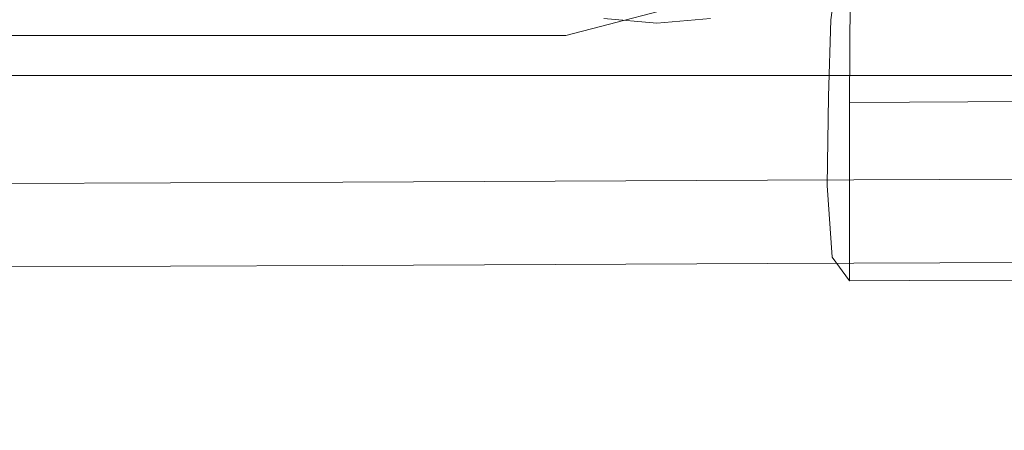
# Model space of a CAD drawing. Extents: x -189 to 188, y -561 to 0.
# Drawn here: x 51 to 105, y -120 to -98 of the extents above; entities that cross this region are included whole.
import ezdxf

# ---------------------------------------------------------------- set-up
doc = ezdxf.new("R2010")
doc.units = 0
doc.header["$LTSCALE"] = 500
doc.header["$MEASUREMENT"] = 0
for name, color, linetype in [('EXC-CERAMIKA', 7, 'Continuous'), ('EXC-CHROM', 7, 'Continuous'), ('EXC-DESKA', 7, 'Continuous')]:
    doc.layers.add(name, color=color, linetype=linetype)

msp = doc.modelspace()

# ---------------------------------------------------------------- linework, layer by layer
at = {"layer": 'EXC-CERAMIKA', "lineweight": 0, "invisible_edges": 15}
for points in [[(78.763, -101.767, 0.147), (143.966, -69.408, 0.147), (99.388, -85.447, 0.147), (78.763, -101.767, 0.147)], [(143.966, -69.408, 0.147), (78.763, -101.767, 0.147), (122.029, -101.986, 0.147), (143.966, -69.408, 0.147)], [(51.044, -101.582, 0.147), (41.497, -85.38, 0.147), (41.482, -101.416, 0.147), (51.044, -101.582, 0.147)], [(41.497, -85.38, 0.147), (51.044, -101.582, 0.147), (51.06, -85.462, 0.147), (41.497, -85.38, 0.147)], [(51.044, -101.582, 0.147), (62.935, -117.603, 0.147), (51.06, -85.462, 0.147), (51.044, -101.582, 0.147)], [(51.06, -85.462, 0.147), (78.607, -117.994, 0.147), (78.763, -101.767, 0.147), (51.06, -85.462, 0.147)], [(78.607, -117.994, 0.147), (51.06, -85.462, 0.147), (62.935, -117.603, 0.147), (78.607, -117.994, 0.147)], [(78.763, -101.767, 0.147), (63.091, -85.484, 0.147), (51.06, -85.462, 0.147), (78.763, -101.767, 0.147)], [(78.763, -101.767, 0.147), (99.388, -85.447, 0.147), (63.091, -85.484, 0.147), (78.763, -101.767, 0.147)], [(44.31, -93.134, -245.107), (65.075, -109.023, -245.107), (44.716, -107.814, -245.107), (44.31, -93.134, -245.107)], [(65.075, -109.023, -245.107), (44.31, -93.134, -245.107), (64.7, -94.023, -245.107), (65.075, -109.023, -245.107)], [(64.7, -94.023, -245.107), (87.466, -110.339, -245.107), (65.075, -109.023, -245.107), (64.7, -94.023, -245.107)], [(87.466, -110.339, -245.107), (64.7, -94.023, -245.107), (87.2, -94.994, -245.107), (87.466, -110.339, -245.107)], [(87.2, -94.994, -245.107), (109.154, -111.597, -245.107), (87.466, -110.339, -245.107), (87.2, -94.994, -245.107)], [(109.154, -111.597, -245.107), (87.2, -94.994, -245.107), (108.982, -95.919, -245.107), (109.154, -111.597, -245.107)], [(41.482, -101.416, 0.147), (50.685, -132.08, 0.147), (51.044, -101.582, 0.147), (41.482, -101.416, 0.147)], [(62.935, -117.603, 0.147), (51.044, -101.582, 0.147), (50.685, -132.08, 0.147), (62.935, -117.603, 0.147)], [(78.607, -117.994, 0.147), (122.029, -101.986, 0.147), (78.763, -101.767, 0.147), (78.607, -117.994, 0.147)], [(122.029, -101.986, 0.147), (78.607, -117.994, 0.147), (98.685, -135.261, 0.147), (122.029, -101.986, 0.147)], [(144.013, -101.974, 0.147), (98.685, -135.261, 0.147), (143.872, -119.052, 0.147), (144.013, -101.974, 0.147)], [(98.685, -135.261, 0.147), (144.013, -101.974, 0.147), (122.029, -101.986, 0.147), (98.685, -135.261, 0.147)], [(44.716, -107.814, -245.107), (65.466, -124.681, -245.107), (45.154, -123.279, -245.107), (44.716, -107.814, -245.107)], [(65.466, -124.681, -245.107), (44.716, -107.814, -245.107), (65.075, -109.023, -245.107), (65.466, -124.681, -245.107)], [(65.075, -109.023, -245.107), (87.779, -126.205, -245.107), (65.466, -124.681, -245.107), (65.075, -109.023, -245.107)], [(87.779, -126.205, -245.107), (65.075, -109.023, -245.107), (87.466, -110.339, -245.107), (87.779, -126.205, -245.107)], [(87.466, -110.339, -245.107), (109.341, -127.654, -245.107), (87.779, -126.205, -245.107), (87.466, -110.339, -245.107)], [(109.341, -127.654, -245.107), (87.466, -110.339, -245.107), (109.154, -111.597, -245.107), (109.341, -127.654, -245.107)], [(50.685, -132.08, 0.147), (62.654, -132.779, 0.147), (62.935, -117.603, 0.147), (50.685, -132.08, 0.147)], [(77.622, -148.767, 0.147), (62.935, -117.603, 0.147), (62.654, -132.779, 0.147), (77.622, -148.767, 0.147)], [(62.935, -117.603, 0.147), (77.622, -148.767, 0.147), (78.607, -117.994, 0.147), (62.935, -117.603, 0.147)], [(78.607, -117.994, 0.147), (77.622, -148.767, 0.147), (98.685, -135.261, 0.147), (78.607, -117.994, 0.147)], [(143.872, -119.052, 0.147), (97.888, -151.755, 0.147), (143.544, -136.552, 0.147), (143.872, -119.052, 0.147)], [(97.888, -151.755, 0.147), (143.872, -119.052, 0.147), (98.685, -135.261, 0.147), (97.888, -151.755, 0.147)]]:
    msp.add_3dface(points, dxfattribs=at)
at = {"layer": 'EXC-CHROM', "lineweight": 0}
for points, invisible_edges in [([(79.841, -96.773, -0.05), (82.669, -97.607, 0.039), (79.81, -96.841, 0.039), (79.841, -96.773, -0.05)], 15), ([(82.669, -97.607, 0.039), (79.841, -96.773, -0.05), (82.685, -97.535, -0.05), (82.669, -97.607, 0.039)], 15), ([(88.544, -97.607, 3.281), (91.357, -96.773, 3.371), (88.529, -97.535, 3.371), (88.544, -97.607, 3.281)], 15), ([(91.357, -96.773, 3.371), (88.544, -97.607, 3.281), (91.372, -96.841, 3.281), (91.357, -96.773, 3.371)], 15), ([(79.779, -96.974, 0.389), (82.622, -97.767, 0.533), (79.763, -96.994, 0.533), (79.779, -96.974, 0.389)], 15), ([(79.763, -96.994, 2.788), (82.654, -97.748, 2.932), (79.779, -96.974, 2.932), (79.763, -96.994, 2.788)], 15), ([(82.622, -97.767, 2.788), (79.763, -96.994, 2.788), (79.763, -97.005, 0.89), (82.622, -97.767, 2.788)], 15), ([(79.763, -96.994, 0.533), (82.622, -97.767, 0.533), (79.763, -97.005, 0.89), (79.763, -96.994, 0.533)], 15), ([(82.654, -97.748, 2.932), (79.763, -96.994, 2.788), (82.622, -97.767, 2.788), (82.654, -97.748, 2.932)], 15), ([(79.763, -97.005, 0.89), (82.622, -97.767, 0.533), (82.622, -97.767, 2.788), (79.763, -97.005, 0.89)], 15), ([(79.794, -96.9, 0.142), (82.654, -97.712, 0.259), (79.779, -96.943, 0.259), (79.794, -96.9, 0.142)], 15), ([(79.779, -96.943, 3.062), (82.654, -97.666, 3.179), (79.794, -96.9, 3.179), (79.779, -96.943, 3.062)], 15), ([(79.779, -96.943, 0.259), (82.654, -97.748, 0.389), (79.779, -96.974, 0.389), (79.779, -96.943, 0.259)], 15), ([(82.654, -97.748, 0.389), (79.779, -96.943, 0.259), (82.654, -97.712, 0.259), (82.654, -97.748, 0.389)], 15), ([(82.654, -97.666, 3.179), (79.779, -96.943, 3.062), (82.654, -97.712, 3.062), (82.654, -97.666, 3.179)], 15), ([(79.779, -96.974, 2.932), (82.654, -97.712, 3.062), (79.779, -96.943, 3.062), (79.779, -96.974, 2.932)], 15), ([(82.622, -97.767, 0.533), (79.779, -96.974, 0.389), (82.654, -97.748, 0.389), (82.622, -97.767, 0.533)], 15), ([(82.654, -97.712, 3.062), (79.779, -96.974, 2.932), (82.654, -97.748, 2.932), (82.654, -97.712, 3.062)], 15), ([(79.81, -96.841, 0.039), (82.654, -97.666, 0.142), (79.794, -96.9, 0.142), (79.81, -96.841, 0.039)], 15), ([(79.794, -96.9, 3.179), (82.669, -97.607, 3.281), (79.81, -96.841, 3.281), (79.794, -96.9, 3.179)], 15), ([(82.654, -97.712, 0.259), (79.794, -96.9, 0.142), (82.654, -97.666, 0.142), (82.654, -97.712, 0.259)], 15), ([(82.669, -97.607, 3.281), (79.794, -96.9, 3.179), (82.654, -97.666, 3.179), (82.669, -97.607, 3.281)], 15), ([(82.654, -97.666, 0.142), (79.81, -96.841, 0.039), (82.669, -97.607, 0.039), (82.654, -97.666, 0.142)], 15), ([(82.685, -97.535, 3.371), (79.81, -96.841, 3.281), (82.669, -97.607, 3.281), (82.685, -97.535, 3.371)], 15), ([(82.716, -97.345, -0.187), (85.591, -97.701, -0.125), (82.685, -97.447, -0.125), (82.716, -97.345, -0.187)], 15), ([(85.591, -97.701, -0.125), (82.716, -97.345, -0.187), (85.591, -97.597, -0.187), (85.591, -97.701, -0.125)], 15), ([(85.591, -97.701, 3.446), (88.497, -97.345, 3.508), (85.591, -97.597, 3.508), (85.591, -97.701, 3.446)], 15), ([(88.497, -97.345, 3.508), (85.591, -97.701, 3.446), (88.513, -97.447, 3.446), (88.497, -97.345, 3.508)], 15), ([(88.529, -97.535, -0.05), (91.372, -96.841, 0.039), (88.544, -97.607, 0.039), (88.529, -97.535, -0.05)], 15), ([(91.419, -96.9, 0.142), (88.544, -97.607, 0.039), (91.372, -96.841, 0.039), (91.419, -96.9, 0.142)], 15), ([(91.372, -96.841, 3.281), (88.544, -97.666, 3.179), (91.419, -96.9, 3.179), (91.372, -96.841, 3.281)], 15), ([(88.544, -97.666, 3.179), (91.372, -96.841, 3.281), (88.544, -97.607, 3.281), (88.544, -97.666, 3.179)], 15), ([(88.544, -97.607, 0.039), (91.419, -96.9, 0.142), (88.544, -97.666, 0.142), (88.544, -97.607, 0.039)], 15), ([(91.419, -96.943, 0.259), (88.544, -97.666, 0.142), (91.419, -96.9, 0.142), (91.419, -96.943, 0.259)], 15), ([(88.56, -97.712, 3.062), (91.419, -96.9, 3.179), (88.544, -97.666, 3.179), (88.56, -97.712, 3.062)], 15), ([(88.544, -97.666, 0.142), (91.419, -96.943, 0.259), (88.56, -97.712, 0.259), (88.544, -97.666, 0.142)], 15), ([(91.419, -96.9, 3.179), (88.56, -97.712, 3.062), (91.419, -96.943, 3.062), (91.419, -96.9, 3.179)], 15), ([(91.435, -96.974, 0.389), (88.56, -97.712, 0.259), (91.419, -96.943, 0.259), (91.435, -96.974, 0.389)], 15), ([(91.419, -96.943, 3.062), (88.56, -97.748, 2.932), (91.435, -96.974, 2.932), (91.419, -96.943, 3.062)], 15), ([(88.56, -97.748, 2.932), (91.419, -96.943, 3.062), (88.56, -97.712, 3.062), (88.56, -97.748, 2.932)], 15), ([(88.56, -97.712, 0.259), (91.435, -96.974, 0.389), (88.56, -97.748, 0.389), (88.56, -97.712, 0.259)], 15), ([(91.435, -96.994, 0.533), (88.56, -97.748, 0.389), (91.435, -96.974, 0.389), (91.435, -96.994, 0.533)], 15), ([(91.435, -96.974, 2.932), (88.56, -97.748, 2.932), (91.435, -96.994, 2.788), (91.435, -96.974, 2.932)], 15), ([(88.56, -97.775, 0.89), (91.435, -96.994, 0.533), (91.466, -97.005, 2.431), (88.56, -97.775, 0.89)], 15), ([(88.56, -97.748, 0.389), (91.435, -96.994, 0.533), (88.56, -97.767, 0.533), (88.56, -97.748, 0.389)], 15), ([(88.56, -97.767, 0.533), (91.435, -96.994, 0.533), (88.56, -97.775, 0.89), (88.56, -97.767, 0.533)], 15), ([(91.435, -96.994, 2.788), (88.56, -97.748, 2.932), (91.466, -97.005, 2.431), (91.435, -96.994, 2.788)], 15), ([(91.466, -97.005, 2.431), (88.56, -97.748, 2.932), (88.56, -97.775, 0.89), (91.466, -97.005, 2.431)], 15), ([(82.654, -97.748, 0.389), (85.591, -98.023, 0.533), (82.622, -97.767, 0.533), (82.654, -97.748, 0.389)], 15), ([(82.622, -97.767, 2.788), (85.591, -98.003, 2.932), (82.654, -97.748, 2.932), (82.622, -97.767, 2.788)], 15), ([(82.622, -97.767, 2.788), (85.591, -98.035, 0.89), (85.591, -98.023, 2.788), (82.622, -97.767, 2.788)], 15), ([(85.591, -98.035, 0.89), (82.622, -97.767, 2.788), (82.622, -97.767, 0.533), (85.591, -98.035, 0.89)], 15), ([(85.591, -98.035, 0.89), (82.622, -97.767, 0.533), (85.591, -98.023, 0.533), (85.591, -98.035, 0.89)], 15), ([(85.591, -98.003, 2.932), (82.622, -97.767, 2.788), (85.591, -98.023, 2.788), (85.591, -98.003, 2.932)], 15), ([(82.669, -97.607, 0.039), (85.591, -97.923, 0.142), (82.654, -97.666, 0.142), (82.669, -97.607, 0.039)], 15), ([(82.654, -97.666, 3.179), (85.591, -97.861, 3.281), (82.669, -97.607, 3.281), (82.654, -97.666, 3.179)], 15), ([(85.591, -97.968, 0.259), (82.654, -97.666, 0.142), (85.591, -97.923, 0.142), (85.591, -97.968, 0.259)], 15), ([(82.654, -97.666, 0.142), (85.591, -97.968, 0.259), (82.654, -97.712, 0.259), (82.654, -97.666, 0.142)], 15), ([(85.591, -97.861, 3.281), (82.654, -97.666, 3.179), (85.591, -97.923, 3.179), (85.591, -97.861, 3.281)], 15), ([(82.654, -97.712, 3.062), (85.591, -97.923, 3.179), (82.654, -97.666, 3.179), (82.654, -97.712, 3.062)], 15), ([(82.654, -97.712, 0.259), (85.591, -98.003, 0.389), (82.654, -97.748, 0.389), (82.654, -97.712, 0.259)], 15), ([(85.591, -98.003, 0.389), (82.654, -97.712, 0.259), (85.591, -97.968, 0.259), (85.591, -98.003, 0.389)], 15), ([(85.591, -97.923, 3.179), (82.654, -97.712, 3.062), (85.591, -97.968, 3.062), (85.591, -97.923, 3.179)], 15), ([(82.654, -97.748, 2.932), (85.591, -97.968, 3.062), (82.654, -97.712, 3.062), (82.654, -97.748, 2.932)], 15), ([(85.591, -98.023, 0.533), (82.654, -97.748, 0.389), (85.591, -98.003, 0.389), (85.591, -98.023, 0.533)], 15), ([(85.591, -97.968, 3.062), (82.654, -97.748, 2.932), (85.591, -98.003, 2.932), (85.591, -97.968, 3.062)], 15), ([(82.685, -97.535, -0.05), (85.591, -97.861, 0.039), (82.669, -97.607, 0.039), (82.685, -97.535, -0.05)], 15), ([(82.669, -97.607, 3.281), (85.591, -97.789, 3.371), (82.685, -97.535, 3.371), (82.669, -97.607, 3.281)], 15), ([(85.591, -97.923, 0.142), (82.669, -97.607, 0.039), (85.591, -97.861, 0.039), (85.591, -97.923, 0.142)], 15), ([(85.591, -97.789, 3.371), (82.669, -97.607, 3.281), (85.591, -97.861, 3.281), (85.591, -97.789, 3.371)], 15), ([(82.685, -97.447, -0.125), (85.591, -97.789, -0.05), (82.685, -97.535, -0.05), (82.685, -97.447, -0.125)], 13), ([(85.591, -97.789, -0.05), (82.685, -97.447, -0.125), (85.591, -97.701, -0.125), (85.591, -97.789, -0.05)], 15), ([(85.591, -97.597, 3.508), (82.685, -97.447, 3.446), (85.591, -97.701, 3.446), (85.591, -97.597, 3.508)], 15), ([(82.685, -97.535, 3.371), (85.591, -97.701, 3.446), (82.685, -97.447, 3.446), (82.685, -97.535, 3.371)], 15), ([(85.591, -97.861, 0.039), (82.685, -97.535, -0.05), (85.591, -97.789, -0.05), (85.591, -97.861, 0.039)], 15), ([(85.591, -97.701, 3.446), (82.685, -97.535, 3.371), (85.591, -97.789, 3.371), (85.591, -97.701, 3.446)], 13), ([(85.591, -97.597, -0.187), (88.513, -97.447, -0.125), (85.591, -97.701, -0.125), (85.591, -97.597, -0.187)], 15), ([(88.529, -97.535, -0.05), (85.591, -97.701, -0.125), (88.513, -97.447, -0.125), (88.529, -97.535, -0.05)], 15), ([(88.513, -97.447, 3.446), (85.591, -97.789, 3.371), (88.529, -97.535, 3.371), (88.513, -97.447, 3.446)], 13), ([(85.591, -97.789, 3.371), (88.513, -97.447, 3.446), (85.591, -97.701, 3.446), (85.591, -97.789, 3.371)], 15), ([(85.591, -97.701, -0.125), (88.529, -97.535, -0.05), (85.591, -97.789, -0.05), (85.591, -97.701, -0.125)], 13), ([(88.544, -97.607, 0.039), (85.591, -97.789, -0.05), (88.529, -97.535, -0.05), (88.544, -97.607, 0.039)], 15), ([(85.591, -97.861, 3.281), (88.529, -97.535, 3.371), (85.591, -97.789, 3.371), (85.591, -97.861, 3.281)], 15), ([(88.529, -97.535, 3.371), (85.591, -97.861, 3.281), (88.544, -97.607, 3.281), (88.529, -97.535, 3.371)], 15), ([(85.591, -97.789, -0.05), (88.544, -97.607, 0.039), (85.591, -97.861, 0.039), (85.591, -97.789, -0.05)], 15), ([(88.544, -97.666, 0.142), (85.591, -97.861, 0.039), (88.544, -97.607, 0.039), (88.544, -97.666, 0.142)], 15), ([(88.544, -97.607, 3.281), (85.591, -97.923, 3.179), (88.544, -97.666, 3.179), (88.544, -97.607, 3.281)], 15), ([(85.591, -97.923, 3.179), (88.544, -97.607, 3.281), (85.591, -97.861, 3.281), (85.591, -97.923, 3.179)], 15), ([(85.591, -97.861, 0.039), (88.544, -97.666, 0.142), (85.591, -97.923, 0.142), (85.591, -97.861, 0.039)], 15), ([(88.56, -97.712, 0.259), (85.591, -97.923, 0.142), (88.544, -97.666, 0.142), (88.56, -97.712, 0.259)], 15), ([(85.591, -97.968, 3.062), (88.544, -97.666, 3.179), (85.591, -97.923, 3.179), (85.591, -97.968, 3.062)], 15), ([(88.544, -97.666, 3.179), (85.591, -97.968, 3.062), (88.56, -97.712, 3.062), (88.544, -97.666, 3.179)], 15), ([(85.591, -97.923, 0.142), (88.56, -97.712, 0.259), (85.591, -97.968, 0.259), (85.591, -97.923, 0.142)], 15), ([(88.56, -97.748, 0.389), (85.591, -97.968, 0.259), (88.56, -97.712, 0.259), (88.56, -97.748, 0.389)], 15), ([(88.56, -97.712, 3.062), (85.591, -98.003, 2.932), (88.56, -97.748, 2.932), (88.56, -97.712, 3.062)], 15), ([(85.591, -98.003, 2.932), (88.56, -97.712, 3.062), (85.591, -97.968, 3.062), (85.591, -98.003, 2.932)], 15), ([(85.591, -98.023, 2.788), (88.56, -97.775, 0.89), (88.56, -97.748, 2.932), (85.591, -98.023, 2.788)], 15), ([(85.591, -97.968, 0.259), (88.56, -97.748, 0.389), (85.591, -98.003, 0.389), (85.591, -97.968, 0.259)], 15), ([(88.56, -97.767, 0.533), (85.591, -98.003, 0.389), (88.56, -97.748, 0.389), (88.56, -97.767, 0.533)], 15), ([(85.591, -98.023, 2.788), (88.56, -97.748, 2.932), (85.591, -98.003, 2.932), (85.591, -98.023, 2.788)], 15), ([(85.591, -98.003, 0.389), (88.56, -97.767, 0.533), (85.591, -98.023, 0.533), (85.591, -98.003, 0.389)], 15), ([(88.56, -97.775, 0.89), (85.591, -98.023, 0.533), (88.56, -97.767, 0.533), (88.56, -97.775, 0.89)], 15), ([(88.56, -97.775, 0.89), (85.591, -98.023, 2.788), (85.591, -98.035, 0.89), (88.56, -97.775, 0.89)], 15), ([(85.591, -98.023, 0.533), (88.56, -97.775, 0.89), (85.591, -98.035, 0.89), (85.591, -98.023, 0.533)], 15)]:
    msp.add_3dface(points, dxfattribs=dict(at, invisible_edges=invisible_edges))
at = {"layer": 'EXC-DESKA', "lineweight": 0}
for points, invisible_edges in [([(95.091, -86.826, 33.213), (94.966, -98.505, 39.194), (95.091, -94.478, 42.754), (95.091, -86.826, 33.213)], 15), ([(94.966, -98.505, 39.194), (95.091, -86.826, 33.213), (94.966, -90.496, 29.19), (94.966, -98.505, 39.194)], 15), ([(95.232, -88.443, 16.927), (95.169, -100.556, 24.328), (94.904, -95.878, 26.191), (95.232, -88.443, 16.927)], 15), ([(95.169, -100.556, 24.328), (95.232, -88.443, 16.927), (95.435, -94.039, 18.213), (95.169, -100.556, 24.328)], 15), ([(94.966, -90.496, 29.19), (94.904, -103.531, 35.732), (94.966, -98.505, 39.194), (94.966, -90.496, 29.19)], 15), ([(94.904, -103.531, 35.732), (94.966, -90.496, 29.19), (94.904, -95.878, 26.191), (94.904, -103.531, 35.732)], 15), ([(96.154, -93.576, 15.66), (95.169, -100.556, 24.328), (95.435, -94.039, 18.213), (96.154, -93.576, 15.66)], 15), ([(95.169, -100.556, 24.328), (96.154, -93.576, 15.66), (96.122, -102.111, 23.71), (95.169, -100.556, 24.328)], 15), ([(96.122, -102.111, 23.71), (99.404, -93.564, 15.67), (99.388, -102.097, 23.72), (96.122, -102.111, 23.71)], 11), ([(99.404, -93.564, 15.67), (96.122, -102.111, 23.71), (96.154, -93.576, 15.66), (99.404, -93.564, 15.67)], 13), ([(106.638, -93.537, 15.69), (99.388, -102.097, 23.72), (99.404, -93.564, 15.67), (106.638, -93.537, 15.69)], 15), ([(99.388, -102.097, 23.72), (106.638, -93.537, 15.69), (106.591, -102.066, 23.744), (99.388, -102.097, 23.72)], 15), ([(94.966, -98.505, 39.194), (95.091, -97.599, 46.673), (95.091, -94.478, 42.754), (94.966, -98.505, 39.194)], 15), ([(95.497, -94.716, 49.079), (95.091, -94.478, 42.754), (95.091, -97.599, 46.673), (95.497, -94.716, 49.079)], 15), ([(80.622, -98.458, 47.782), (93.075, -95.212, 50.451), (91.482, -98.244, 47.504), (80.622, -98.458, 47.782)], 14), ([(93.075, -95.212, 50.451), (80.622, -98.458, 47.782), (80.654, -95.8, 50.478), (93.075, -95.212, 50.451)], 15), ([(93.075, -95.212, 50.451), (95.091, -97.599, 46.673), (91.482, -98.244, 47.504), (93.075, -95.212, 50.451)], 15), ([(95.091, -97.599, 46.673), (93.075, -95.212, 50.451), (95.497, -94.716, 49.079), (95.091, -97.599, 46.673)], 9), ([(99.841, -95.736, 52.429), (96.513, -98.189, 55.588), (96.513, -99.416, 57.168), (99.841, -95.736, 52.429)], 15), ([(99.841, -95.736, 52.429), (96.513, -96.962, 54.009), (96.513, -98.189, 55.588), (99.841, -95.736, 52.429)], 15), ([(96.513, -99.416, 57.168), (99.841, -100.642, 58.747), (99.841, -95.736, 52.429), (96.513, -99.416, 57.168)], 15), ([(99.841, -95.736, 52.429), (107.185, -100.642, 58.746), (107.185, -96.962, 54.008), (99.841, -95.736, 52.429)], 15), ([(107.185, -100.642, 58.746), (99.841, -95.736, 52.429), (99.841, -100.642, 58.747), (107.185, -100.642, 58.746)], 11), ([(65.591, -98.458, 47.783), (49.482, -95.8, 50.478), (65.591, -95.8, 50.479), (65.591, -98.458, 47.783)], 15), ([(49.482, -95.8, 50.478), (65.591, -98.458, 47.783), (49.482, -98.458, 47.783), (49.482, -95.8, 50.478)], 15), ([(80.654, -95.8, 50.478), (65.591, -98.458, 47.783), (65.591, -95.8, 50.479), (80.654, -95.8, 50.478)], 15), ([(65.591, -98.458, 47.783), (80.654, -95.8, 50.478), (80.622, -98.458, 47.782), (65.591, -98.458, 47.783)], 15), ([(94.904, -95.878, 26.191), (95.169, -107.669, 33.175), (94.904, -103.531, 35.732), (94.904, -95.878, 26.191)], 15), ([(95.169, -107.669, 33.175), (94.904, -95.878, 26.191), (95.169, -100.556, 24.328), (95.169, -107.669, 33.175)], 15), ([(49.482, -98.185, 55.59), (65.622, -96.96, 54.01), (32.841, -96.96, 54.01), (49.482, -98.185, 55.59)], 15), ([(65.622, -96.96, 54.01), (49.482, -98.185, 55.59), (65.622, -98.185, 55.59), (65.622, -96.96, 54.01)], 15), ([(80.685, -98.185, 55.589), (65.622, -96.96, 54.01), (65.622, -98.185, 55.59), (80.685, -98.185, 55.589)], 15), ([(65.622, -96.96, 54.01), (80.685, -98.185, 55.589), (80.685, -96.96, 54.01), (65.622, -96.96, 54.01)], 15), ([(80.685, -96.96, 54.01), (91.904, -98.189, 55.588), (91.904, -96.96, 54.009), (80.685, -96.96, 54.01)], 15), ([(91.904, -98.189, 55.588), (80.685, -96.96, 54.01), (80.685, -98.185, 55.589), (91.904, -98.189, 55.588)], 15), ([(96.513, -98.189, 55.588), (91.904, -96.96, 54.009), (91.904, -98.189, 55.588), (96.513, -98.189, 55.588)], 15), ([(91.904, -96.96, 54.009), (96.513, -98.189, 55.588), (96.513, -96.962, 54.009), (91.904, -96.96, 54.009)], 15), ([(94.966, -101.785, 43.313), (91.482, -98.244, 47.504), (95.091, -97.599, 46.673), (94.966, -101.785, 43.313)], 15), ([(95.091, -97.599, 46.673), (94.966, -98.505, 39.194), (94.966, -101.785, 43.313), (95.091, -97.599, 46.673)], 11), ([(65.622, -98.185, 55.59), (49.482, -98.185, 55.59), (65.622, -99.412, 57.17), (65.622, -98.185, 55.59)], 15), ([(49.482, -100.638, 58.75), (65.622, -99.412, 57.17), (49.482, -98.185, 55.59), (49.482, -100.638, 58.75)], 15), ([(80.685, -99.414, 57.169), (65.622, -98.185, 55.59), (65.622, -99.412, 57.17), (80.685, -99.414, 57.169)], 15), ([(65.622, -98.185, 55.59), (80.685, -99.414, 57.169), (80.685, -98.185, 55.589), (65.622, -98.185, 55.59)], 15), ([(80.56, -102.705, 44.486), (91.482, -98.244, 47.504), (91.372, -102.474, 44.195), (80.56, -102.705, 44.486)], 15), ([(91.482, -98.244, 47.504), (80.56, -102.705, 44.486), (80.622, -98.458, 47.782), (91.482, -98.244, 47.504)], 15), ([(80.685, -98.185, 55.589), (91.904, -99.414, 57.168), (91.904, -98.189, 55.588), (80.685, -98.185, 55.589)], 15), ([(91.904, -99.414, 57.168), (80.685, -98.185, 55.589), (80.685, -99.414, 57.169), (91.904, -99.414, 57.168)], 15), ([(91.482, -98.244, 47.504), (94.966, -101.785, 43.313), (91.372, -102.474, 44.195), (91.482, -98.244, 47.504)], 15), ([(96.513, -99.416, 57.168), (91.904, -98.189, 55.588), (91.904, -99.414, 57.168), (96.513, -99.416, 57.168)], 15), ([(91.904, -98.189, 55.588), (96.513, -99.416, 57.168), (96.513, -98.189, 55.588), (91.904, -98.189, 55.588)], 15), ([(49.482, -98.458, 47.783), (80.56, -102.705, 44.486), (32.841, -102.74, 44.463), (49.482, -98.458, 47.783)], 15), ([(80.56, -102.705, 44.486), (49.482, -98.458, 47.783), (65.591, -98.458, 47.783), (80.56, -102.705, 44.486)], 13), ([(80.622, -98.458, 47.782), (80.56, -102.705, 44.486), (65.591, -98.458, 47.783), (80.622, -98.458, 47.782)], 11), ([(94.904, -103.531, 35.732), (94.966, -101.785, 43.313), (94.966, -98.505, 39.194), (94.904, -103.531, 35.732)], 15), ([(65.622, -99.412, 57.17), (49.482, -100.638, 58.75), (65.622, -100.64, 58.75), (65.622, -99.412, 57.17)], 13), ([(80.685, -100.64, 58.749), (65.622, -99.412, 57.17), (65.622, -100.64, 58.75), (80.685, -100.64, 58.749)], 11), ([(65.622, -99.412, 57.17), (80.685, -100.64, 58.749), (80.685, -99.414, 57.169), (65.622, -99.412, 57.17)], 15), ([(80.685, -99.414, 57.169), (91.904, -100.642, 58.748), (91.904, -99.414, 57.168), (80.685, -99.414, 57.169)], 15), ([(91.904, -100.642, 58.748), (80.685, -99.414, 57.169), (80.685, -100.64, 58.749), (91.904, -100.642, 58.748)], 15), ([(96.513, -100.642, 58.747), (91.904, -99.414, 57.168), (91.904, -100.642, 58.748), (96.513, -100.642, 58.747)], 11), ([(91.904, -99.414, 57.168), (96.513, -100.642, 58.747), (96.513, -99.416, 57.168), (91.904, -99.414, 57.168)], 15), ([(99.841, -100.642, 58.747), (96.513, -99.416, 57.168), (96.513, -100.642, 58.747), (99.841, -100.642, 58.747)], 15), ([(96.122, -102.111, 23.71), (95.169, -107.669, 33.175), (95.169, -100.556, 24.328), (96.122, -102.111, 23.71)], 15), ([(49.482, -102.546, 59.169), (65.622, -100.64, 58.75), (49.482, -100.638, 58.75), (49.482, -102.546, 59.169)], 15), ([(65.622, -100.64, 58.75), (49.482, -102.546, 59.169), (65.591, -102.546, 59.168), (65.622, -100.64, 58.75)], 15), ([(80.654, -102.546, 59.167), (65.622, -100.64, 58.75), (65.591, -102.546, 59.168), (80.654, -102.546, 59.167)], 15), ([(65.622, -100.64, 58.75), (80.654, -102.546, 59.167), (80.685, -100.64, 58.749), (65.622, -100.64, 58.75)], 15), ([(91.872, -102.548, 59.166), (80.685, -100.64, 58.749), (80.654, -102.546, 59.167), (91.872, -102.548, 59.166)], 15), ([(80.685, -100.64, 58.749), (91.872, -102.548, 59.166), (91.904, -100.642, 58.748), (80.685, -100.64, 58.749)], 11), ([(96.497, -102.548, 59.165), (91.904, -100.642, 58.748), (91.872, -102.548, 59.166), (96.497, -102.548, 59.165)], 15), ([(91.904, -100.642, 58.748), (96.497, -102.548, 59.165), (96.513, -100.642, 58.747), (91.904, -100.642, 58.748)], 15), ([(99.81, -102.548, 59.165), (96.513, -100.642, 58.747), (96.497, -102.548, 59.165), (99.81, -102.548, 59.165)], 15), ([(96.513, -100.642, 58.747), (99.81, -102.548, 59.165), (99.841, -100.642, 58.747), (96.513, -100.642, 58.747)], 11), ([(107.138, -102.552, 59.164), (99.841, -100.642, 58.747), (99.81, -102.548, 59.165), (107.138, -102.552, 59.164)], 15), ([(99.841, -100.642, 58.747), (107.138, -102.552, 59.164), (107.185, -100.642, 58.746), (99.841, -100.642, 58.747)], 15), ([(94.904, -106.654, 39.651), (91.372, -102.474, 44.195), (94.966, -101.785, 43.313), (94.904, -106.654, 39.651)], 11), ([(94.966, -101.785, 43.313), (94.904, -103.531, 35.732), (94.904, -106.654, 39.651), (94.966, -101.785, 43.313)], 15), ([(95.169, -107.669, 33.175), (96.122, -102.111, 23.71), (96.122, -109.044, 32.325), (95.169, -107.669, 33.175)], 15), ([(96.122, -109.044, 32.325), (99.388, -102.097, 23.72), (99.388, -109.031, 32.336), (96.122, -109.044, 32.325)], 15), ([(99.388, -102.097, 23.72), (96.122, -109.044, 32.325), (96.122, -102.111, 23.71), (99.388, -102.097, 23.72)], 13), ([(106.591, -102.066, 23.744), (99.388, -109.031, 32.336), (99.388, -102.097, 23.72), (106.591, -102.066, 23.744)], 11), ([(99.388, -109.031, 32.336), (106.591, -102.066, 23.744), (106.591, -109, 32.359), (99.388, -109.031, 32.336)], 15), ([(49.56, -112.701, 36.743), (32.841, -102.74, 44.463), (80.56, -102.705, 44.486), (49.56, -112.701, 36.743)], 15), ([(49.482, -102.546, 59.169), (65.591, -105.816, 57.264), (65.591, -102.546, 59.168), (49.482, -102.546, 59.169)], 15), ([(65.591, -105.816, 57.264), (49.482, -102.546, 59.169), (49.482, -105.816, 57.265), (65.591, -105.816, 57.264)], 15), ([(49.56, -112.701, 36.743), (80.56, -102.705, 44.486), (80.544, -107.544, 40.736), (49.56, -112.701, 36.743)], 15), ([(80.622, -105.816, 57.262), (65.591, -102.546, 59.168), (65.591, -105.816, 57.264), (80.622, -105.816, 57.262)], 15), ([(65.591, -102.546, 59.168), (80.622, -105.816, 57.262), (80.654, -102.546, 59.167), (65.591, -102.546, 59.168)], 15), ([(80.544, -107.544, 40.736), (91.372, -102.474, 44.195), (91.31, -107.304, 40.476), (80.544, -107.544, 40.736)], 15), ([(91.372, -102.474, 44.195), (80.544, -107.544, 40.736), (80.56, -102.705, 44.486), (91.372, -102.474, 44.195)], 15), ([(91.794, -105.818, 57.261), (80.654, -102.546, 59.167), (80.622, -105.816, 57.262), (91.794, -105.818, 57.261)], 15), ([(80.654, -102.546, 59.167), (91.794, -105.818, 57.261), (91.872, -102.548, 59.166), (80.654, -102.546, 59.167)], 15), ([(91.372, -102.474, 44.195), (94.904, -106.654, 39.651), (91.31, -107.304, 40.476), (91.372, -102.474, 44.195)], 15), ([(96.404, -105.818, 57.26), (91.872, -102.548, 59.166), (91.794, -105.818, 57.261), (96.404, -105.818, 57.26)], 15), ([(91.872, -102.548, 59.166), (96.404, -105.818, 57.26), (96.497, -102.548, 59.165), (91.872, -102.548, 59.166)], 15), ([(99.7, -105.818, 57.26), (96.497, -102.548, 59.165), (96.404, -105.818, 57.26), (99.7, -105.818, 57.26)], 15), ([(96.497, -102.548, 59.165), (99.7, -105.818, 57.26), (99.81, -102.548, 59.165), (96.497, -102.548, 59.165)], 15), ([(106.997, -105.818, 57.259), (99.81, -102.548, 59.165), (99.7, -105.818, 57.26), (106.997, -105.818, 57.259)], 15), ([(99.81, -102.548, 59.165), (106.997, -105.818, 57.259), (107.138, -102.552, 59.164), (99.81, -102.548, 59.165)], 15), ([(95.169, -107.669, 33.175), (94.904, -106.654, 39.651), (94.904, -103.531, 35.732), (95.169, -107.669, 33.175)], 15), ([(49.482, -105.816, 57.265), (65.591, -110.068, 53.964), (65.591, -105.816, 57.264), (49.482, -105.816, 57.265)], 15), ([(65.591, -110.068, 53.964), (49.482, -105.816, 57.265), (49.497, -110.076, 53.959), (65.591, -110.068, 53.964)], 15), ([(96.279, -110.054, 53.973), (80.622, -105.816, 57.262), (65.591, -110.068, 53.964), (96.279, -110.054, 53.973)], 15), ([(65.591, -105.816, 57.264), (65.591, -110.068, 53.964), (80.622, -105.816, 57.262), (65.591, -105.816, 57.264)], 15), ([(80.622, -105.816, 57.262), (96.279, -110.054, 53.973), (91.794, -105.818, 57.261), (80.622, -105.816, 57.262)], 15), ([(91.794, -105.818, 57.261), (96.279, -110.054, 53.973), (96.404, -105.818, 57.26), (91.794, -105.818, 57.261)], 15), ([(106.841, -110.048, 53.975), (99.7, -105.818, 57.26), (96.279, -110.054, 53.973), (106.841, -110.048, 53.975)], 15), ([(96.404, -105.818, 57.26), (96.279, -110.054, 53.973), (99.7, -105.818, 57.26), (96.404, -105.818, 57.26)], 15), ([(99.7, -105.818, 57.26), (106.841, -110.048, 53.975), (106.997, -105.818, 57.259), (99.7, -105.818, 57.26)], 15), ([(68.435, -106.187, 23.738), (49.56, -107.478, 25.236), (68.435, -108.568, 26.809), (68.435, -106.187, 23.738)], 15), ([(49.56, -107.478, 25.236), (68.435, -106.187, 23.738), (49.56, -106.269, 23.677), (49.56, -107.478, 25.236)], 15), ([(68.435, -106.458, 21.629), (49.56, -106.269, 23.677), (68.435, -106.187, 23.738), (68.435, -106.458, 21.629)], 15), ([(49.56, -106.269, 23.677), (68.435, -106.458, 21.629), (49.591, -106.539, 21.568), (49.56, -106.269, 23.677)], 15), ([(68.45, -109.722, 18.465), (49.591, -106.539, 21.568), (68.435, -106.458, 21.629), (68.45, -109.722, 18.465)], 13), ([(91.638, -106.087, 23.815), (68.435, -108.568, 26.809), (91.638, -108.464, 26.885), (91.638, -106.087, 23.815)], 15), ([(68.435, -108.568, 26.809), (91.638, -106.087, 23.815), (68.435, -106.187, 23.738), (68.435, -108.568, 26.809)], 15), ([(91.638, -106.357, 21.704), (68.435, -106.187, 23.738), (91.638, -106.087, 23.815), (91.638, -106.357, 21.704)], 15), ([(68.435, -106.187, 23.738), (91.638, -106.357, 21.704), (68.435, -106.458, 21.629), (68.435, -106.187, 23.738)], 15), ([(91.575, -109.623, 18.54), (68.435, -106.458, 21.629), (91.638, -106.357, 21.704), (91.575, -109.623, 18.54)], 13), ([(68.435, -106.458, 21.629), (91.575, -109.623, 18.54), (68.45, -109.722, 18.465), (68.435, -106.458, 21.629)], 15), ([(91.638, -106.357, 21.704), (110.716, -109.539, 18.602), (91.575, -109.623, 18.54), (91.638, -106.357, 21.704)], 15), ([(110.857, -106.001, 23.878), (91.638, -108.464, 26.885), (110.857, -107.208, 25.437), (110.857, -106.001, 23.878)], 15), ([(91.638, -108.464, 26.885), (110.857, -106.001, 23.878), (91.638, -106.087, 23.815), (91.638, -108.464, 26.885)], 15), ([(110.81, -106.271, 21.767), (91.638, -106.087, 23.815), (110.857, -106.001, 23.878), (110.81, -106.271, 21.767)], 15), ([(91.638, -106.087, 23.815), (110.81, -106.271, 21.767), (91.638, -106.357, 21.704), (91.638, -106.087, 23.815)], 15), ([(110.716, -109.539, 18.602), (91.638, -106.357, 21.704), (110.81, -106.271, 21.767), (110.716, -109.539, 18.602)], 13), ([(49.591, -106.539, 21.568), (68.45, -109.722, 18.465), (49.607, -109.8, 18.406), (49.591, -106.539, 21.568)], 15), ([(95.169, -110.56, 36.792), (91.31, -107.304, 40.476), (94.904, -106.654, 39.651), (95.169, -110.56, 36.792)], 15), ([(94.904, -106.654, 39.651), (95.169, -107.669, 33.175), (95.169, -110.56, 36.792), (94.904, -106.654, 39.651)], 11), ([(49.56, -108.648, 26.747), (68.435, -108.568, 26.809), (49.56, -107.478, 25.236), (49.56, -108.648, 26.747)], 15), ([(80.544, -107.544, 40.736), (65.685, -117.5, 33.02), (49.56, -112.701, 36.743), (80.544, -107.544, 40.736)], 15), ([(65.685, -117.5, 33.02), (80.544, -107.544, 40.736), (80.544, -112.583, 36.831), (65.685, -117.5, 33.02)], 15), ([(80.544, -112.583, 36.831), (91.31, -107.304, 40.476), (92.747, -112.441, 36.682), (80.544, -112.583, 36.831)], 15), ([(91.31, -107.304, 40.476), (80.544, -112.583, 36.831), (80.544, -107.544, 40.736), (91.31, -107.304, 40.476)], 15), ([(91.31, -107.304, 40.476), (95.169, -110.56, 36.792), (92.747, -112.441, 36.682), (91.31, -107.304, 40.476)], 15), ([(91.638, -108.464, 26.885), (110.857, -110.83, 30.108), (110.857, -107.208, 25.437), (91.638, -108.464, 26.885)], 15), ([(96.122, -109.044, 32.325), (95.169, -110.56, 36.792), (95.169, -107.669, 33.175), (96.122, -109.044, 32.325)], 15), ([(68.435, -108.568, 26.809), (49.56, -109.837, 28.28), (68.435, -109.753, 28.342), (68.435, -108.568, 26.809)], 15), ([(49.56, -109.837, 28.28), (68.435, -108.568, 26.809), (49.56, -108.648, 26.747), (49.56, -109.837, 28.28)], 15), ([(68.435, -108.568, 26.809), (91.638, -109.654, 28.418), (91.638, -108.464, 26.885), (68.435, -108.568, 26.809)], 15), ([(91.638, -109.654, 28.418), (68.435, -108.568, 26.809), (68.435, -109.753, 28.342), (91.638, -109.654, 28.418)], 15), ([(110.857, -110.83, 30.108), (91.638, -108.464, 26.885), (91.638, -109.654, 28.418), (110.857, -110.83, 30.108)], 15), ([(95.169, -110.56, 36.792), (96.122, -109.044, 32.325), (96.122, -111.855, 35.842), (95.169, -110.56, 36.792)], 15), ([(96.122, -111.855, 35.842), (99.388, -109.031, 32.336), (99.388, -111.841, 35.853), (96.122, -111.855, 35.842)], 11), ([(99.388, -109.031, 32.336), (96.122, -111.855, 35.842), (96.122, -109.044, 32.325), (99.388, -109.031, 32.336)], 13), ([(106.591, -109, 32.359), (99.388, -111.841, 35.853), (99.388, -109.031, 32.336), (106.591, -109, 32.359)], 15), ([(99.388, -111.841, 35.853), (106.591, -109, 32.359), (106.591, -111.812, 35.877), (99.388, -111.841, 35.853)], 15), ([(68.45, -114.443, 14.865), (49.607, -109.8, 18.406), (68.45, -109.722, 18.465), (68.45, -114.443, 14.865)], 15), ([(68.435, -109.753, 28.342), (91.638, -110.914, 30.044), (91.638, -109.654, 28.418), (68.435, -109.753, 28.342)], 15), ([(91.529, -114.355, 14.93), (68.45, -109.722, 18.465), (91.575, -109.623, 18.54), (91.529, -114.355, 14.93)], 15), ([(68.45, -109.722, 18.465), (91.529, -114.355, 14.93), (68.45, -114.443, 14.865), (68.45, -109.722, 18.465)], 15), ([(91.575, -109.623, 18.54), (110.575, -114.279, 14.984), (91.529, -114.355, 14.93), (91.575, -109.623, 18.54)], 15), ([(110.575, -114.279, 14.984), (91.575, -109.623, 18.54), (110.716, -109.539, 18.602), (110.575, -114.279, 14.984)], 15), ([(110.857, -110.83, 30.108), (91.638, -109.654, 28.418), (91.638, -110.914, 30.044), (110.857, -110.83, 30.108)], 15), ([(65.591, -110.068, 53.964), (49.497, -110.076, 53.959), (65.685, -124.853, 42.504), (65.591, -110.068, 53.964)], 15), ([(65.685, -124.853, 42.504), (49.497, -110.076, 53.959), (49.56, -120.052, 46.228), (65.685, -124.853, 42.504)], 15), ([(49.56, -111.095, 29.906), (68.435, -109.753, 28.342), (49.56, -109.837, 28.28), (49.56, -111.095, 29.906)], 15), ([(68.435, -109.753, 28.342), (49.56, -111.095, 29.906), (68.435, -111.015, 29.968), (68.435, -109.753, 28.342)], 13), ([(49.607, -109.8, 18.406), (68.45, -114.443, 14.865), (49.638, -114.511, 14.815), (49.607, -109.8, 18.406)], 15), ([(65.591, -110.068, 53.964), (91.638, -114.873, 50.237), (96.279, -110.054, 53.973), (65.591, -110.068, 53.964)], 15), ([(65.591, -110.068, 53.964), (96.044, -124.728, 42.598), (91.638, -114.873, 50.237), (65.591, -110.068, 53.964)], 15), ([(65.685, -124.853, 42.504), (96.044, -124.728, 42.598), (65.591, -110.068, 53.964), (65.685, -124.853, 42.504)], 15), ([(91.638, -110.914, 30.044), (68.435, -109.753, 28.342), (68.435, -111.015, 29.968), (91.638, -110.914, 30.044)], 11), ([(99.482, -114.857, 50.249), (96.279, -110.054, 53.973), (91.638, -114.873, 50.237), (99.482, -114.857, 50.249)], 15), ([(96.279, -110.054, 53.973), (99.482, -114.857, 50.249), (106.841, -110.048, 53.975), (96.279, -110.054, 53.973)], 15), ([(117.247, -114.818, 50.277), (106.841, -110.048, 53.975), (99.482, -114.857, 50.249), (117.247, -114.818, 50.277)], 15), ([(96.122, -111.855, 35.842), (92.747, -112.441, 36.682), (95.169, -110.56, 36.792), (96.122, -111.855, 35.842)], 11), ([(49.591, -113.259, 30.239), (68.435, -111.015, 29.968), (49.56, -111.095, 29.906), (49.591, -113.259, 30.239)], 15), ([(68.435, -111.015, 29.968), (49.591, -113.259, 30.239), (68.435, -113.177, 30.299), (68.435, -111.015, 29.968)], 15), ([(68.435, -111.015, 29.968), (91.638, -113.08, 30.374), (91.638, -110.914, 30.044), (68.435, -111.015, 29.968)], 15), ([(91.638, -113.08, 30.374), (68.435, -111.015, 29.968), (68.435, -113.177, 30.299), (91.638, -113.08, 30.374)], 15), ([(91.638, -110.914, 30.044), (110.81, -112.996, 30.437), (110.857, -110.83, 30.108), (91.638, -110.914, 30.044)], 11), ([(110.81, -112.996, 30.437), (91.638, -110.914, 30.044), (91.638, -113.08, 30.374), (110.81, -112.996, 30.437)], 15), ([(92.747, -112.441, 36.682), (96.122, -111.855, 35.842), (96.107, -113.611, 35.645), (92.747, -112.441, 36.682)], 15), ([(96.107, -113.611, 35.645), (99.388, -111.841, 35.853), (99.372, -113.595, 35.656), (96.107, -113.611, 35.645)], 15), ([(99.388, -111.841, 35.853), (96.107, -113.611, 35.645), (96.122, -111.855, 35.842), (99.388, -111.841, 35.853)], 15), ([(106.591, -111.812, 35.877), (99.372, -113.595, 35.656), (99.388, -111.841, 35.853), (106.591, -111.812, 35.877)], 11), ([(99.372, -113.595, 35.656), (106.591, -111.812, 35.877), (106.575, -113.564, 35.68), (99.372, -113.595, 35.656)], 15), ([(49.56, -112.701, 36.743), (65.685, -117.5, 33.02), (49.607, -117.568, 32.97), (49.56, -112.701, 36.743)], 15), ([(65.685, -117.5, 33.02), (80.544, -112.583, 36.831), (80.529, -117.437, 33.068), (65.685, -117.5, 33.02)], 15), ([(80.529, -117.437, 33.068), (92.747, -112.441, 36.682), (91.513, -117.39, 33.104), (80.529, -117.437, 33.068)], 15), ([(92.747, -112.441, 36.682), (80.529, -117.437, 33.068), (80.544, -112.583, 36.831), (92.747, -112.441, 36.682)], 15), ([(96.107, -113.611, 35.645), (91.513, -117.39, 33.104), (92.747, -112.441, 36.682), (96.107, -113.611, 35.645)], 15), ([(49.591, -113.259, 30.239), (68.45, -117.072, 27.949), (68.435, -113.177, 30.299), (49.591, -113.259, 30.239)], 15), ([(68.45, -117.072, 27.949), (49.591, -113.259, 30.239), (49.607, -117.15, 27.891), (68.45, -117.072, 27.949)], 15), ([(68.435, -113.177, 30.299), (91.591, -116.978, 28.02), (91.638, -113.08, 30.374), (68.435, -113.177, 30.299)], 15), ([(91.591, -116.978, 28.02), (68.435, -113.177, 30.299), (68.45, -117.072, 27.949), (91.591, -116.978, 28.02)], 15), ([(110.716, -116.9, 28.08), (91.638, -113.08, 30.374), (91.591, -116.978, 28.02), (110.716, -116.9, 28.08)], 15), ([(91.638, -113.08, 30.374), (110.716, -116.9, 28.08), (110.81, -112.996, 30.437), (91.638, -113.08, 30.374)], 15), ([(91.513, -117.39, 33.104), (96.107, -113.611, 35.645), (96.044, -117.371, 33.118), (91.513, -117.39, 33.104)], 15), ([(96.044, -117.371, 33.118), (99.372, -113.595, 35.656), (99.31, -117.357, 33.129), (96.044, -117.371, 33.118)], 15), ([(99.372, -113.595, 35.656), (96.044, -117.371, 33.118), (96.107, -113.611, 35.645), (99.372, -113.595, 35.656)], 15), ([(106.575, -113.564, 35.68), (99.31, -117.357, 33.129), (99.372, -113.595, 35.656), (106.575, -113.564, 35.68)], 15), ([(99.31, -117.357, 33.129), (106.575, -113.564, 35.68), (106.482, -117.326, 33.152), (99.31, -117.357, 33.129)], 15), ([(68.466, -119.087, 11.445), (49.638, -114.511, 14.815), (68.45, -114.443, 14.865), (68.466, -119.087, 11.445)], 15), ([(49.638, -114.511, 14.815), (68.466, -119.087, 11.445), (49.654, -119.13, 11.416), (49.638, -114.511, 14.815)], 15), ([(91.529, -114.355, 14.93), (68.466, -119.087, 11.445), (68.45, -114.443, 14.865), (91.529, -114.355, 14.93)], 15), ([(68.466, -119.087, 11.445), (91.529, -114.355, 14.93), (91.482, -119.025, 11.483), (68.466, -119.087, 11.445)], 15), ([(91.482, -119.025, 11.483), (110.575, -114.279, 14.984), (110.482, -118.974, 11.515), (91.482, -119.025, 11.483)], 15), ([(110.575, -114.279, 14.984), (91.482, -119.025, 11.483), (91.529, -114.355, 14.93), (110.575, -114.279, 14.984)], 15), ([(91.638, -114.873, 50.237), (96.122, -119.878, 46.358), (99.482, -114.857, 50.249), (91.638, -114.873, 50.237)], 15), ([(91.638, -114.873, 50.237), (96.044, -124.728, 42.598), (96.122, -119.878, 46.358), (91.638, -114.873, 50.237)], 15), ([(113.81, -119.812, 46.408), (99.482, -114.857, 50.249), (96.122, -119.878, 46.358), (113.81, -119.812, 46.408)], 15), ([(99.482, -114.857, 50.249), (113.81, -119.812, 46.408), (117.247, -114.818, 50.277), (99.482, -114.857, 50.249)], 15), ([(49.607, -117.15, 27.891), (68.45, -121.384, 24.606), (68.45, -117.072, 27.949), (49.607, -117.15, 27.891)], 15), ([(68.45, -121.384, 24.606), (49.607, -117.15, 27.891), (49.638, -121.453, 24.557), (68.45, -121.384, 24.606)], 15), ([(68.45, -117.072, 27.949), (91.529, -121.302, 24.666), (91.591, -116.978, 28.02), (68.45, -117.072, 27.949)], 15), ([(91.529, -121.302, 24.666), (68.45, -117.072, 27.949), (68.45, -121.384, 24.606), (91.529, -121.302, 24.666)], 15), ([(110.591, -121.232, 24.716), (91.591, -116.978, 28.02), (91.529, -121.302, 24.666), (110.591, -121.232, 24.716)], 15), ([(91.591, -116.978, 28.02), (110.591, -121.232, 24.716), (110.716, -116.9, 28.08), (91.591, -116.978, 28.02)], 15), ([(65.7, -122.222, 29.422), (49.607, -117.568, 32.97), (65.685, -117.5, 33.02), (65.7, -122.222, 29.422)], 15), ([(49.607, -117.568, 32.97), (65.7, -122.222, 29.422), (49.638, -122.281, 29.379), (49.607, -117.568, 32.97)], 15), ([(80.529, -117.437, 33.068), (65.7, -122.222, 29.422), (65.685, -117.5, 33.02), (80.529, -117.437, 33.068)], 15), ([(65.7, -122.222, 29.422), (80.529, -117.437, 33.068), (80.529, -122.166, 29.462), (65.7, -122.222, 29.422)], 15), ([(80.529, -122.166, 29.462), (91.513, -117.39, 33.104), (91.466, -122.125, 29.493), (80.529, -122.166, 29.462)], 15), ([(91.513, -117.39, 33.104), (80.529, -122.166, 29.462), (80.529, -117.437, 33.068), (91.513, -117.39, 33.104)], 15), ([(96.044, -117.371, 33.118), (91.466, -122.125, 29.493), (91.513, -117.39, 33.104), (96.044, -117.371, 33.118)], 15), ([(91.466, -122.125, 29.493), (96.044, -117.371, 33.118), (95.966, -122.105, 29.506), (91.466, -122.125, 29.493)], 15), ([(95.966, -122.105, 29.506), (99.31, -117.357, 33.129), (99.216, -122.091, 29.515), (95.966, -122.105, 29.506)], 15), ([(99.31, -117.357, 33.129), (95.966, -122.105, 29.506), (96.044, -117.371, 33.118), (99.31, -117.357, 33.129)], 15), ([(106.482, -117.326, 33.152), (99.216, -122.091, 29.515), (99.31, -117.357, 33.129), (106.482, -117.326, 33.152)], 15), ([(99.216, -122.091, 29.515), (106.482, -117.326, 33.152), (106.357, -122.066, 29.536), (99.216, -122.091, 29.515)], 15), ([(68.497, -123.044, 8.654), (49.654, -119.13, 11.416), (68.466, -119.087, 11.445), (68.497, -123.044, 8.654)], 15), ([(49.654, -119.13, 11.416), (68.497, -123.044, 8.654), (49.685, -123.062, 8.646), (49.654, -119.13, 11.416)], 15), ([(91.482, -119.025, 11.483), (68.497, -123.044, 8.654), (68.466, -119.087, 11.445), (91.482, -119.025, 11.483)], 15), ([(68.497, -123.044, 8.654), (91.482, -119.025, 11.483), (91.435, -123.009, 8.666), (68.497, -123.044, 8.654)], 15), ([(91.435, -123.009, 8.666), (110.482, -118.974, 11.515), (110.388, -122.978, 8.676), (91.435, -123.009, 8.666)], 15), ([(110.482, -118.974, 11.515), (91.435, -123.009, 8.666), (91.482, -119.025, 11.483), (110.482, -118.974, 11.515)], 15), ([(116.904, -124.642, 42.663), (113.81, -119.812, 46.408), (96.044, -124.728, 42.598), (116.904, -124.642, 42.663)], 15), ([(96.122, -119.878, 46.358), (96.044, -124.728, 42.598), (113.81, -119.812, 46.408), (96.122, -119.878, 46.358)], 15)]:
    msp.add_3dface(points, dxfattribs=dict(at, invisible_edges=invisible_edges))

doc.saveas('drawing.dxf')
